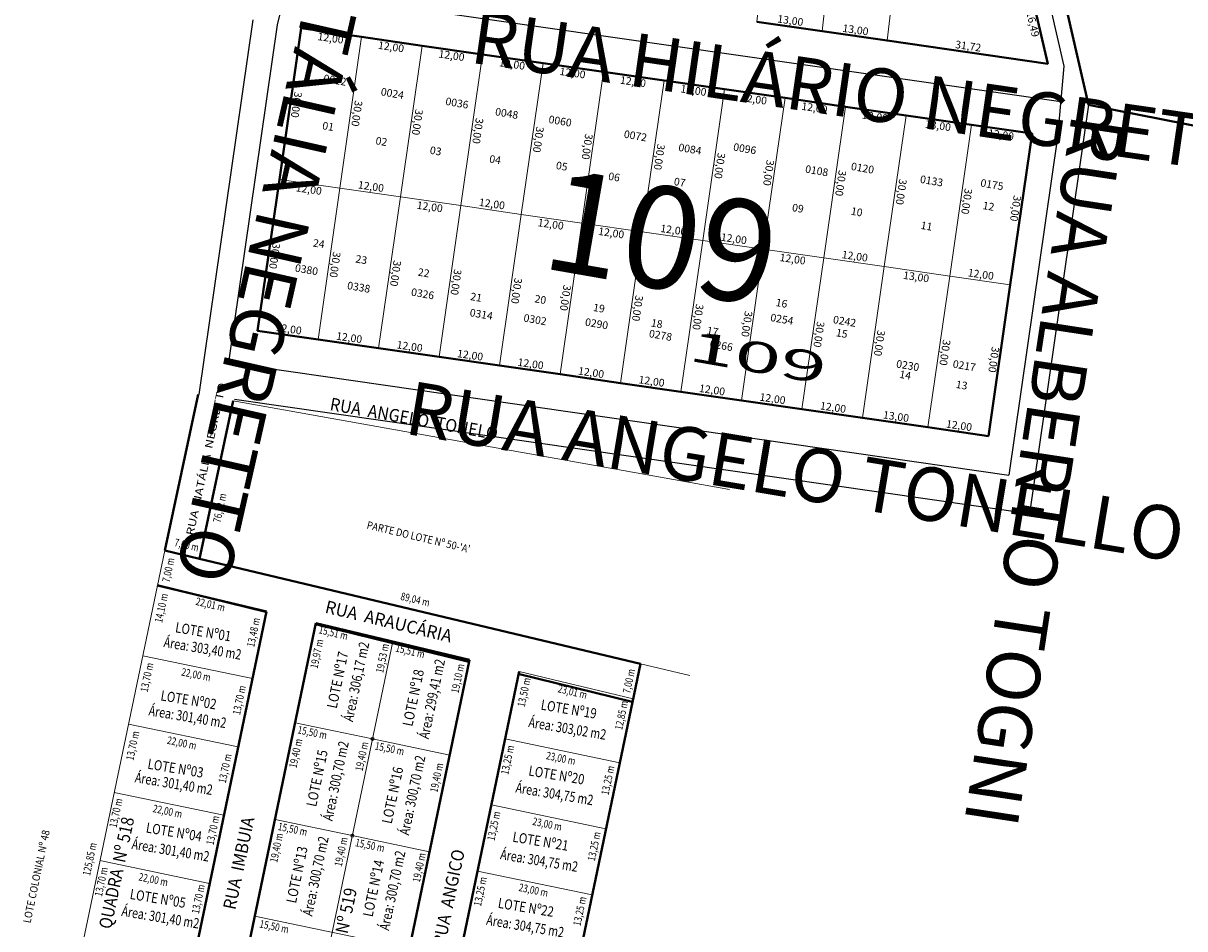
# Model space of a CAD drawing. Units: metres. Extents: x 344892 to 350832, y 7014574 to 7018779.
# Drawn here: x 345845 to 346073, y 7016142 to 7016320 of the extents above; entities that cross this region are included whole.
import ezdxf
from ezdxf.enums import TextEntityAlignment as Align

# ---------------------------------------------------------------- set-up
doc = ezdxf.new("R2010")
doc.units = ezdxf.units.M
doc.header["$MEASUREMENT"] = 0
doc.linetypes.add('CONTINUO', pattern=[0])
doc.layers.get('0').update_dxf_attribs({"lineweight": 35})
for name, color, linetype in [('POLIG_EIXO_RUA', 1, 'Continuous'), ('SEG_RUA', 129, 'Continuous'), ('TG', 7, 'CONTINUO')]:
    doc.layers.add(name, color=color, linetype=linetype)
doc.layers.add('POLIG_LOTE', color=210, linetype='Continuous', lineweight=15)
doc.layers.add('POLIG_QUADRA', color=160, linetype='Continuous', lineweight=40)
doc.styles.add('DCADTXTSTYLE4', font='arial.ttf', dxfattribs={"height": 20})
doc.styles.add('ROMANS', font='ROMANS.SHX')
doc.styles.get("Standard").update_dxf_attribs({"font": 'times.ttf', "width": 2, "height": 6})
doc.styles.add('tGTimes New Roman181', font='times.ttf', dxfattribs={"height": 0.0025})
doc.styles.add('tGTimes New Roman182', font='times.ttf', dxfattribs={"height": 0.0025})
doc.styles.add('tGTimes New Roman183', font='times.ttf', dxfattribs={"height": 0.003})
doc.styles.add('tGTimes New Roman184', font='times.ttf', dxfattribs={"height": 0.003})
doc.styles.add('tGTimes New Roman185', font='times.ttf', dxfattribs={"height": 0.0025})
doc.styles.add('tGTimes New Roman187', font='times.ttf', dxfattribs={"height": 0.0025})
doc.styles.add('tGTimes New Roman188', font='times.ttf', dxfattribs={"height": 0.0025})
doc.styles.add('tGTimes New Roman192', font='times.ttf', dxfattribs={"height": 0.0025})
doc.styles.add('tGTimes New Roman193', font='times.ttf', dxfattribs={"height": 0.0025})
doc.styles.add('tGTimes New Roman194', font='times.ttf', dxfattribs={"height": 0.0025})
doc.styles.add('tGTimes New Roman195', font='times.ttf', dxfattribs={"height": 0.0025})
doc.styles.add('tGTimes New Roman196', font='times.ttf', dxfattribs={"height": 0.0025})
doc.styles.add('tGTimes New Roman197', font='times.ttf', dxfattribs={"height": 0.0025})
doc.styles.add('tGTimes New Roman198', font='times.ttf', dxfattribs={"height": 0.0025})
doc.styles.add('tGTimes New Roman199', font='times.ttf', dxfattribs={"height": 0.0025})
doc.styles.add('tGTimes New Roman200', font='times.ttf', dxfattribs={"height": 0.0025})
doc.styles.add('tGTimes New Roman201', font='times.ttf', dxfattribs={"height": 0.003})
doc.styles.add('tGTimes New Roman208', font='times.ttf', dxfattribs={"height": 0.006})
doc.styles.add('tGTimes New Roman209', font='times.ttf', dxfattribs={"height": 0.0025})
doc.styles.add('tGTimes New Roman210', font='times.ttf', dxfattribs={"height": 0.0025})
doc.styles.add('tGTimes New Roman211', font='times.ttf', dxfattribs={"height": 0.0025})
doc.styles.add('tGTimes New Roman212', font='times.ttf', dxfattribs={"height": 0.0025})
doc.styles.add('tGTimes New Roman213', font='times.ttf', dxfattribs={"height": 0.0025})
doc.styles.add('tGTimes New Roman214', font='times.ttf', dxfattribs={"height": 0.0025})
doc.styles.add('tGTimes New Roman215', font='times.ttf', dxfattribs={"height": 0.0025})
doc.styles.add('tGTimes New Roman216', font='times.ttf', dxfattribs={"height": 0.0025})
doc.styles.add('tGTimes New Roman217', font='times.ttf', dxfattribs={"height": 0.0025})
doc.styles.add('tGTimes New Roman219', font='times.ttf', dxfattribs={"height": 0.0025})
doc.styles.add('tGTimes New Roman220', font='times.ttf', dxfattribs={"height": 0.003})
doc.styles.add('tGTimes New Roman221', font='times.ttf', dxfattribs={"height": 0.004})
doc.styles.add('tGTimes New Roman222', font='times.ttf', dxfattribs={"height": 0.003})
doc.styles.add('tGTimes New Roman223', font='times.ttf', dxfattribs={"height": 0.003})
doc.styles.add('tGTimes New Roman224', font='times.ttf', dxfattribs={"height": 0.003})
doc.styles.add('tGTimes New Roman225', font='times.ttf', dxfattribs={"height": 0.003})
doc.styles.add('tGTimes New Roman226', font='times.ttf', dxfattribs={"height": 0.003})
doc.styles.add('tGTimes New Roman229', font='times.ttf', dxfattribs={"height": 0.003})
doc.styles.add('tGTimes New Roman230', font='times.ttf', dxfattribs={"height": 0.003})
doc.styles.add('tGTimes New Roman242', font='times.ttf', dxfattribs={"height": 0.003})
doc.styles.add('tGTimes New Roman253', font='times.ttf', dxfattribs={"height": 0.003})
doc.styles.add('tGTimes New Roman254', font='times.ttf', dxfattribs={"height": 0.003})
doc.styles.add('tGTimes New Roman255', font='times.ttf', dxfattribs={"height": 0.003})
doc.styles.add('tGTimes New Roman258', font='times.ttf', dxfattribs={"height": 0.004})
doc.styles.add('tGTimes New Roman259', font='times.ttf', dxfattribs={"height": 0.004})
doc.styles.add('tGTimes New Roman260', font='times.ttf', dxfattribs={"height": 0.004})
doc.styles.add('tGTimes New Roman261', font='times.ttf', dxfattribs={"height": 0.004})
doc.styles.add('tGTimes New Roman264', font='times.ttf', dxfattribs={"height": 0.004})
doc.styles.add('tGTimes New Roman268', font='times.ttf', dxfattribs={"height": 0.004})
doc.styles.add('tGTimes New Roman269', font='times.ttf', dxfattribs={"height": 0.004})
doc.styles.add('tGTimes New Roman276', font='times.ttf', dxfattribs={"height": 0.004})
doc.styles.add('tGTimes New Roman277', font='times.ttf', dxfattribs={"height": 0.004})
doc.styles.add('tGTimes New Roman278', font='times.ttf', dxfattribs={"height": 0.004})
doc.styles.add('tGTimes New Roman279', font='times.ttf', dxfattribs={"height": 0.004})
doc.styles.add('tGTimes New Roman281', font='times.ttf', dxfattribs={"height": 0.003})
doc.styles.add('tGTimes New Roman282', font='times.ttf', dxfattribs={"height": 0.003})
doc.styles.add('tGTimes New Roman283', font='times.ttf', dxfattribs={"height": 0.003})
doc.styles.add('tGTimes New Roman284', font='times.ttf', dxfattribs={"height": 0.003})
doc.styles.add('tGTimes New Roman285', font='times.ttf', dxfattribs={"height": 0.003})
doc.styles.add('tGTimes New Roman286', font='times.ttf', dxfattribs={"height": 0.003})
doc.styles.add('tGTimes New Roman287', font='times.ttf', dxfattribs={"height": 0.003})
doc.styles.add('tGTimes New Roman288', font='times.ttf', dxfattribs={"height": 0.003})
doc.styles.add('tGTimes New Roman289', font='times.ttf', dxfattribs={"height": 0.003})
doc.styles.add('tGTimes New Roman299', font='times.ttf', dxfattribs={"height": 0.003})
doc.styles.add('tGTimes New Roman302', font='times.ttf', dxfattribs={"height": 0.004})
doc.styles.add('tGTimes New Roman309', font='times.ttf', dxfattribs={"height": 0.004})
doc.styles.add('tGTimes New Roman310', font='times.ttf', dxfattribs={"height": 0.004})
doc.styles.add('tGTimes New Roman311', font='times.ttf', dxfattribs={"height": 0.004})
doc.styles.add('tGTimes New Roman312', font='times.ttf', dxfattribs={"height": 0.004})
doc.styles.add('tGTimes New Roman313', font='times.ttf', dxfattribs={"height": 0.003})
doc.styles.add('tGTimes New Roman314', font='times.ttf', dxfattribs={"height": 0.003})
doc.styles.add('tGTimes New Roman315', font='times.ttf', dxfattribs={"height": 0.003})
doc.styles.add('tGTimes New Roman316', font='times.ttf', dxfattribs={"height": 0.004})
doc.styles.add('tGTimes New Roman317', font='times.ttf', dxfattribs={"height": 0.004})
doc.styles.add('tGTimes New Roman318', font='times.ttf', dxfattribs={"height": 0.003})
doc.styles.add('tGTimes New Roman320', font='times.ttf', dxfattribs={"height": 0.003})
doc.styles.add('tGTimes New Roman321', font='times.ttf', dxfattribs={"height": 0.003})
doc.styles.add('tGTimes New Roman322', font='times.ttf', dxfattribs={"height": 0.004})
doc.styles.add('tGTimes New Roman359', font='times.ttf', dxfattribs={"height": 0.002})
doc.styles.add('tGTimes New Roman360', font='times.ttf', dxfattribs={"height": 0.003})
doc.styles.add('tGTimes New Roman362', font='times.ttf', dxfattribs={"height": 0.003})
doc.styles.add('tGTimes New Roman363', font='times.ttf', dxfattribs={"height": 0.003})
doc.styles.add('tGTimes New Roman370', font='times.ttf', dxfattribs={"height": 0.005})
doc.styles.add('tGTimes New Roman372', font='times.ttf', dxfattribs={"height": 0.005})
doc.styles.add('tGTimes New Roman375', font='times.ttf', dxfattribs={"height": 0.003})
doc.styles.add('tGTimes New Roman376', font='times.ttf', dxfattribs={"height": 0.003})
doc.styles.add('tGTimes New Roman379', font='times.ttf', dxfattribs={"height": 0.005})
doc.styles.add('tGTimes New Roman381', font='times.ttf', dxfattribs={"height": 0.005})
doc.styles.add('tGTimes New Roman382', font='times.ttf', dxfattribs={"height": 0.005})

# ---------------------------------------------------------------- blocks, each defined once
blk = doc.blocks.new('SIMB_BOLINHA')
at = {"color": 0, "linetype": 'Continuous'}
blk.add_circle((0, 0), 0.3, dxfattribs=at)
at = {"color": 0}
blk.add_point((0, 0), dxfattribs=at)
for tag in ['desc:', 'cota:', 'pto:']:
    blk.add_attdef(tag, (0, 0), '', height=1)

msp = doc.modelspace()

# ---------------------------------------------------------------- linework, layer by layer
at = {"layer": 'POLIG_EIXO_RUA', "elevation": -1576.649}
for points in [[(346014.303, 7016433.596), (346027.299, 7016406.278), (346049.159, 7016311.143), (346047.928, 7016297.176), (346038.375, 7016230.86)], [(345910.092, 7016382.352), (345898.1, 7016333.407), (345894.65, 7016319.257), (345885.096, 7016252.941)], [(346048.543, 7016304.159), (345896.316, 7016326.089)], [(345885.096, 7016252.941), (346038.375, 7016230.86)]]:
    msp.add_lwpolyline(points, dxfattribs=at)
at = {"layer": 'POLIG_LOTE', "elevation": -1576.649}
for points in [[(346130.613, 7016288.409), (346148.114, 7016379.147), (346124.627, 7016455.698), (346105.244, 7016446.166), (346109.807, 7016437.824), (346089.045, 7016429.286), (346085.713, 7016436.562), (346072.247, 7016429.941), (346058.781, 7016423.319), (346045.316, 7016416.697), (346029.742, 7016409.039), (346053.981, 7016303.55)], [(346001.712, 7016317.978), (346004.909, 7016347.116), (345992.342, 7016351.772), (345988.837, 7016319.833)], [(346014.427, 7016316.146), (346016.253, 7016331.311), (346017.476, 7016342.46), (346004.909, 7016347.116), (346001.712, 7016317.978)], [(346016.253, 7016331.311), (346042.282, 7016327.673), (346045.975, 7016311.601), (346014.427, 7016316.146)], [(345911.256, 7016316.864), (345906.979, 7016287.171), (345895.101, 7016288.882), (345899.379, 7016318.575)], [(345923.134, 7016315.153), (345918.856, 7016285.46), (345906.979, 7016287.171), (345911.256, 7016316.864)], [(345935.011, 7016313.442), (345930.734, 7016283.749), (345918.856, 7016285.46), (345923.134, 7016315.153)], [(345946.889, 7016311.731), (345942.611, 7016282.038), (345930.734, 7016283.749), (345935.011, 7016313.442)], [(345958.766, 7016310.02), (345954.488, 7016280.327), (345942.611, 7016282.038), (345946.889, 7016311.731)], [(345970.643, 7016308.309), (345966.366, 7016278.616), (345954.488, 7016280.327), (345958.766, 7016310.02)], [(345978.243, 7016276.905), (345982.521, 7016306.598), (345970.643, 7016308.309), (345966.366, 7016278.616)], [(345994.398, 7016304.887), (345990.121, 7016275.194), (345978.243, 7016276.905), (345982.521, 7016306.598)], [(346006.276, 7016303.176), (346001.998, 7016273.483), (345990.121, 7016275.194), (345994.398, 7016304.887)], [(346018.153, 7016301.465), (346013.875, 7016271.771), (346001.998, 7016273.483), (346006.276, 7016303.176)], [(346031.02, 7016299.611), (346026.742, 7016269.918), (346013.875, 7016271.771), (346018.153, 7016301.465)], [(346038.62, 7016268.207), (346042.897, 7016297.9), (346031.02, 7016299.611), (346026.742, 7016269.918)], [(345902.701, 7016257.477), (345906.979, 7016287.171), (345895.101, 7016288.882), (345890.824, 7016259.188)], [(345914.579, 7016255.766), (345918.856, 7016285.46), (345906.979, 7016287.171), (345902.701, 7016257.477)], [(345926.456, 7016254.055), (345930.734, 7016283.749), (345918.856, 7016285.46), (345914.579, 7016255.766)], [(345938.333, 7016252.344), (345942.611, 7016282.038), (345930.734, 7016283.749), (345926.456, 7016254.055)], [(345950.211, 7016250.633), (345954.488, 7016280.327), (345942.611, 7016282.038), (345938.333, 7016252.344)], [(345962.088, 7016248.922), (345966.366, 7016278.616), (345954.488, 7016280.327), (345950.211, 7016250.633)], [(345973.966, 7016247.211), (345978.243, 7016276.905), (345966.366, 7016278.616), (345962.088, 7016248.922)], [(345985.843, 7016245.5), (345990.121, 7016275.194), (345978.243, 7016276.905), (345973.966, 7016247.211)], [(345997.72, 7016243.789), (346001.998, 7016273.483), (345990.121, 7016275.194), (345985.843, 7016245.5)], [(346009.598, 7016242.078), (346013.875, 7016271.771), (346001.998, 7016273.483), (345997.72, 7016243.789)], [(346022.465, 7016240.224), (346026.742, 7016269.918), (346013.875, 7016271.771), (346009.598, 7016242.078)], [(346038.62, 7016268.207), (346026.742, 7016269.918), (346022.465, 7016240.224), (346034.342, 7016238.513)]]:
    msp.add_lwpolyline(points, close=True, dxfattribs=at)
at = {"layer": 'POLIG_LOTE'}
for points in [[(345886.031, 7016245.453, -785.596), (345983.485, 7016228.024, -785.596)], [(345872.576, 7016216.031, -785.596), (345871.145, 7016209.176, -785.596)], [(345871.145, 7016209.176, -785.596), (345846.872, 7016092.835, 5.458)], [(345897.532, 7016103.08, -785.596), (345917.371, 7016198.167, -785.596)], [(345889.802, 7016190.88, -785.596), (345868.266, 7016195.373, -785.596)], [(345966.001, 7016193.782, -785.596), (345975.729, 7016191.465, -785.596)], [(345942.187, 7016192.257, -785.596), (345964.571, 7016186.927, -785.596)], [(345887.004, 7016177.468, -785.596), (345865.467, 7016181.962, -785.596)], [(345898.208, 7016182.21, -785.596), (345913.381, 7016179.044, -785.596)], [(345913.381, 7016179.044, -785.596), (345928.555, 7016175.878, -785.596)], [(345939.431, 7016179.044, -785.596), (345961.946, 7016174.346, -785.596)], [(345884.205, 7016164.057, -785.596), (345862.669, 7016168.551, -785.596)], [(345936.724, 7016166.073, -785.596), (345959.239, 7016161.375, -785.596)], [(345894.246, 7016163.219, -785.596), (345909.419, 7016160.053, -785.596)], [(345909.419, 7016160.053, -785.596), (345924.592, 7016156.887, -785.596)], [(345881.407, 7016150.646, -785.596), (345859.871, 7016155.139, -785.596)], [(345934.018, 7016153.102, -785.596), (345956.533, 7016148.405, -785.596)], [(345890.284, 7016144.228, -785.596), (345920.63, 7016137.896, -785.596)]]:
    msp.add_polyline3d(points, dxfattribs=at)
at = {"layer": 'POLIG_QUADRA', "elevation": -1576.649}
for points in [[(346111.726, 7016473.87), (346124.627, 7016455.698), (346148.114, 7016379.147), (346130.613, 7016288.409), (346053.981, 7016303.55), (346029.742, 7016409.039), (346020.579, 7016429.049), (346036.152, 7016436.707), (346049.618, 7016443.329), (346063.083, 7016449.95), (346076.549, 7016456.572), (346094.676, 7016465.486)], [(346034.342, 7016238.513), (346038.62, 7016268.207), (346042.897, 7016297.9), (346031.02, 7016299.611), (346018.153, 7016301.465), (346006.276, 7016303.176), (345994.398, 7016304.887), (345982.521, 7016306.598), (345970.643, 7016308.309), (345958.766, 7016310.02), (345946.889, 7016311.731), (345935.011, 7016313.442), (345923.134, 7016315.153), (345911.256, 7016316.864), (345899.379, 7016318.575), (345895.101, 7016288.882), (345890.824, 7016259.188), (345902.701, 7016257.477), (345914.579, 7016255.766), (345926.456, 7016254.055), (345938.333, 7016252.344), (345950.211, 7016250.633), (345962.088, 7016248.922), (345973.966, 7016247.211), (345985.843, 7016245.5), (345997.72, 7016243.789), (346009.598, 7016242.078), (346022.465, 7016240.224)]]:
    msp.add_lwpolyline(points, close=True, dxfattribs=at)
msp.add_lwpolyline([(345988.837, 7016319.833), (346001.712, 7016317.978), (346014.427, 7016316.146), (346045.975, 7016311.601), (346042.282, 7016327.673)], dxfattribs=at)
at = {"layer": 'POLIG_QUADRA', "elevation": -785.596, "flags": 128}
msp.add_lwpolyline([(345872.576, 7016216.031), (345879.385, 7016214.409)], dxfattribs=at)
at = {"layer": 'POLIG_QUADRA'}
for points in [[(345879.139, 7016246.686, -785.596), (345872.576, 7016216.031, -785.596)], [(345886.031, 7016245.453, -785.596), (345879.385, 7016214.409, 22.003)], [(345879.385, 7016214.409, 22.003), (345966.001, 7016193.782, -785.596)], [(345871.095, 7016209.245, -1576.649), (345892.467, 7016203.986, -1576.649)], [(345871.145, 7016209.176, -785.596), (345892.555, 7016204.077, -785.596)], [(345892.555, 7016204.077, -785.596), (345869.704, 7016094.554, -785.596)], [(345882.359, 7016106.246, -785.596), (345902.287, 7016201.759, -785.596)], [(345902.181, 7016201.596, -1576.649), (345932.295, 7016194.186, -1576.649)], [(345902.287, 7016201.759, -785.596), (345932.456, 7016194.575, -785.596)], [(345932.456, 7016194.575, -785.596), (345912.705, 7016099.914, -785.596)], [(345966.001, 7016193.782, -785.596), (345940.283, 7016070.521, -785.596)], [(345942.187, 7016192.257, -785.596), (345920.452, 7016088.082, -785.596)], [(345942.009, 7016191.796, -1576.649), (345964.352, 7016186.298, -1576.649)]]:
    msp.add_polyline3d(points, dxfattribs=at)
at = {"layer": 'SEG_RUA'}
for p, q in [((345879.369, 7016246.694, -1576.649), (345889.965, 7016320.252, -1576.649)), ((346053.981, 7016303.55, -1576.649), (346042.407, 7016223.207, -1576.649)), ((346042.407, 7016223.207, -1576.649), (345886.315, 7016245.693, -1576.649))]:
    msp.add_line(p, q, dxfattribs=at)

# ---------------------------------------------------------------- block references
at = {"layer": 'POLIG_LOTE', "rotation": 350.5363403838482}
for p in [(345913.381, 7016179.044, -785.596), (345909.419, 7016160.053, -785.596)]:
    msp.add_blockref('SIMB_BOLINHA', p, dxfattribs=at)

# ---------------------------------------------------------------- texts
at = {"layer": 'TG', "lineweight": 0}
for s, rotation, p in [('RUA NATÁLIA NEGRETTO', 257.25775, (345911.186, 7016372.681, -1576.649)), ('RUA HILÁRIO NEGRETTO', 351.76339, (345932.235, 7016311.863, -1576.649)), ('RUA ALBERTO TOGNI', 261.34657, (346050.785, 7016302.069, -1576.649)), ('RUA ANGELO TONELLO', 350.55955, (345919.358, 7016239.016, -1576.649))]:
    msp.add_text(s, height=10.5, rotation=rotation, dxfattribs=at).set_placement(p)
at = {"layer": 'TG', "style": 'ROMANS'}
for s, rotation, p in [('13,00', 351.80244, (345995.274, 7016318.905, -1576.649)), ('13,00', 351.80244, (346008.069, 7016317.062, -1576.649)), ('31,72', 351.80244, (346030.201, 7016313.874, -1576.649)), ('30,00', 261.80244, (345897.24, 7016303.729, -1576.649)), ('30,00', 261.80244, (345909.118, 7016302.018, -1576.649)), ('30,00', 261.80244, (345920.995, 7016300.307, -1576.649)), ('30,00', 261.80244, (345932.872, 7016298.595, -1576.649)), ('30,00', 261.80244, (345944.75, 7016296.884, -1576.649)), ('30,00', 261.80244, (345968.505, 7016293.462, -1576.649)), ('30,00', 261.80244, (345980.382, 7016291.751, -1576.649)), ('12,00', 351.80244, (345912.917, 7016286.315, -1576.649)), ('30,00', 261.80244, (346004.137, 7016288.329, -1576.649)), ('30,00', 261.80244, (346016.014, 7016286.618, -1576.649)), ('30,00', 261.80244, (346028.881, 7016284.765, -1576.649)), ('12,00', 351.80244, (345936.672, 7016282.893, -1576.649)), ('12,00', 351.80244, (345972.304, 7016277.76, -1576.649)), ('12,00', 351.80244, (345984.182, 7016276.049, -1576.649)), ('30,00', 261.80244, (345892.963, 7016274.035, -1576.649)), ('12,00', 351.80244, (346007.937, 7016272.627, -1576.649)), ('30,00', 261.80244, (345904.84, 7016272.324, -1576.649)), ('30,00', 261.80244, (345916.717, 7016270.613, -1576.649)), ('30,00', 261.80244, (345928.595, 7016268.902, -1576.649)), ('12,00', 351.80244, (346032.681, 7016269.062, -1576.649)), ('30,00', 261.80244, (345940.472, 7016267.191, -1576.649)), ('30,00', 261.80244, (345964.227, 7016263.769, -1576.649)), ('30,00', 261.80244, (345976.104, 7016262.058, -1576.649)), ('12,00', 351.80244, (345896.763, 7016258.333, -1576.649)), ('30,00', 261.80244, (345999.859, 7016258.636, -1576.649)), ('30,00', 261.80244, (346011.736, 7016256.925, -1576.649)), ('12,00', 351.80244, (345908.64, 7016256.622, -1576.649)), ('12,00', 351.80244, (345920.517, 7016254.911, -1576.649)), ('30,00', 261.80244, (346024.604, 7016255.071, -1576.649)), ('12,00', 351.80244, (345932.395, 7016253.2, -1576.649)), ('12,00', 351.80244, (345944.272, 7016251.489, -1576.649)), ('12,00', 351.80244, (345956.149, 7016249.778, -1576.649)), ('12,00', 351.80244, (345968.027, 7016248.067, -1576.649)), ('12,00', 351.80244, (345979.904, 7016246.356, -1576.649)), ('12,00', 351.80244, (345991.782, 7016244.645, -1576.649)), ('12,00', 351.80244, (346003.659, 7016242.934, -1576.649)), ('13,00', 351.80244, (346016.031, 7016241.151, -1576.649)), ('12,00', 351.80244, (346028.404, 7016239.369, -1576.649))]:
    msp.add_text(s, height=1.5, rotation=rotation, dxfattribs=at).set_placement(p, align=Align.BOTTOM_CENTER)
for s, rotation, p in [('16,49', 282.94011, (346043.804, 7016319.562, -1576.649)), ('12,00', 351.80244, (345905.27, 7016317.39, -1576.649)), ('12,00', 351.80244, (345917.148, 7016315.679, -1576.649)), ('12,00', 351.80244, (345929.025, 7016313.968, -1576.649)), ('12,00', 351.80244, (345940.902, 7016312.257, -1576.649)), ('12,00', 351.80244, (345952.78, 7016310.546, -1576.649)), ('12,00', 351.80244, (345964.657, 7016308.835, -1576.649)), ('12,00', 351.80244, (345976.535, 7016307.124, -1576.649)), ('12,00', 351.80244, (345988.412, 7016305.413, -1576.649)), ('12,00', 351.80244, (346000.289, 7016303.702, -1576.649)), ('12,00', 351.80244, (346012.167, 7016301.991, -1576.649)), ('13,00', 351.80244, (346024.539, 7016300.208, -1576.649)), ('30,00', 261.80244, (345956.297, 7016295.221, -1576.649)), ('12,00', 351.80244, (346036.911, 7016298.426, -1576.649)), ('30,00', 261.80244, (345991.929, 7016290.088, -1576.649)), ('12,00', 351.80244, (345900.993, 7016287.696, -1576.649)), ('12,00', 351.80244, (345924.747, 7016284.274, -1576.649)), ('30,00', 261.80244, (346040.429, 7016283.101, -1576.649)), ('12,00', 351.80244, (345948.502, 7016280.852, -1576.649)), ('12,00', 351.80244, (345960.38, 7016279.141, -1576.649)), ('12,00', 351.80244, (345996.012, 7016274.008, -1576.649)), ('13,00', 351.80244, (346020.261, 7016270.515, -1576.649)), ('30,00', 261.80244, (345952.02, 7016265.527, -1576.649)), ('30,00', 261.80244, (345987.652, 7016260.394, -1576.649)), ('30,00', 261.80244, (346036.151, 7016253.408, -1576.649))]:
    msp.add_text(s, height=1.5, rotation=rotation, dxfattribs=at).set_placement(p, align=Align.TOP_CENTER)
for s, p in [('0012', (345903.656, 7016308.051, -1576.649)), ('0024', (345914.926, 7016305.435, -1576.649)), ('0036', (345927.624, 7016303.546, -1576.649)), ('0048', (345937.381, 7016301.52, -1576.649)), ('01', (345903.434, 7016298.774, -1576.649)), ('0060', (345947.876, 7016300.011, -1576.649)), ('0072', (345962.655, 7016297.113, -1576.649)), ('02', (345913.897, 7016295.812, -1576.649)), ('03', (345924.552, 7016293.954, -1576.649)), ('0084', (345973.37, 7016294.508, -1576.649)), ('0096', (345984.133, 7016294.579, -1576.649)), ('04', (345936.232, 7016292.249, -1576.649)), ('05', (345949.316, 7016290.965, -1576.649)), ('0108', (345998.263, 7016290.253, -1576.649)), ('0120', (346007.259, 7016290.778, -1576.649)), ('06', (345959.592, 7016288.84, -1576.649)), ('07', (345972.477, 7016287.811, -1576.649)), ('0133', (346020.82, 7016288.259, -1576.649)), ('0175', (346032.68, 7016287.526, -1576.649)), ('08', (345984.177, 7016283.645, -1576.649)), ('09', (345995.685, 7016282.7, -1576.649)), ('12', (346033.126, 7016283.099, -1576.649)), ('10', (346007.244, 7016281.987, -1576.649)), ('11', (346020.941, 7016279.204, -1576.649)), ('24', (345901.604, 7016275.748, -1576.649)), ('23', (345909.948, 7016272.608, -1576.649)), ('0380', (345898.066, 7016270.827, -1576.649)), ('22', (345922.2, 7016270.026, -1576.649)), ('0338', (345908.322, 7016267.395, -1576.649)), ('0326', (345920.871, 7016266.098, -1576.649)), ('21', (345932.502, 7016265.23, -1576.649)), ('20', (345945.114, 7016264.785, -1576.649)), ('0314', (345932.386, 7016262.073, -1576.649)), ('19', (345956.621, 7016263.086, -1576.649)), ('16', (345992.485, 7016264.057, -1576.649)), ('0302', (345942.956, 7016261.022, -1576.649)), ('0290', (345955.032, 7016260.214, -1576.649)), ('18', (345967.978, 7016260.05, -1576.649)), ('0254', (345991.423, 7016261.107, -1576.649)), ('0242', (346003.729, 7016260.703, -1576.649)), ('0278', (345967.581, 7016257.953, -1576.649)), ('17', (345978.933, 7016258.531, -1576.649)), ('15', (346004.306, 7016258.125, -1576.649)), ('0266', (345979.524, 7016255.943, -1576.649)), ('0230', (346016.136, 7016252.01, -1576.649)), ('0217', (346027.241, 7016251.985, -1576.649)), ('14', (346016.76, 7016249.952, -1576.649)), ('13', (346027.841, 7016247.979, -1576.649))]:
    msp.add_text(s, height=1.5, rotation=350.1084, dxfattribs=at).set_placement(p)
at = {"layer": 'TG', "style": 'DCADTXTSTYLE4'}
msp.add_text('109', height=20, rotation=350.1084, dxfattribs=at).set_placement((345970.198, 7016277.537, -1576.649), align=Align.MIDDLE_CENTER)
at = {"layer": 'TG', "width": 2}
msp.add_text('109', height=6, rotation=350.1084, dxfattribs=at).set_placement((345975.13, 7016253.356, -1576.649))
at = {"layer": 'TG', "color": 7}
for s, height, rotation, style, width, p, p2 in [('RUA  NATÁLIA  NEGRETTO', 1.5, 77.89898, 'tGTimes New Roman375', 1.075735, (345878.223, 7016218.895, -785.596), (345884.632, 7016248.788, -785.596)), ('RUA  ANGELO  TONELO', 2.5, 349.8601, 'tGTimes New Roman359', 0.806268, (345904.883, 7016243.618, -785.596), (345937.757, 7016237.738, -785.596)), ('76,72 m', 1.5, 77.91587, 'tGTimes New Roman360', 0.801641, (345883.511, 7016221.389, -785.596), (345884.729, 7016227.08, -785.596)), ("PARTE DO LOTE Nº 50-'A'", 1.5, 346.60453, 'tGTimes New Roman375', 0.807085, (345912.151, 7016220.363, -785.596), (345932.347, 7016215.554, -785.596)), ('7,00 m', 1.5, 346.60453, 'tGTimes New Roman253', 0.789264, (345874.364, 7016216.956, -785.596), (345879.088, 7016215.831, -785.596)), ('7,00 m', 1.5, 78.21473, 'tGTimes New Roman254', 0.789264, (345873.527, 7016209.672, -785.596), (345874.518, 7016214.425, -785.596)), ('14,10 m', 1.5, 78.21473, 'tGTimes New Roman184', 0.801641, (345872.065, 7016201.737, -785.596), (345873.253, 7016207.434, -785.596)), ('22,01 m', 1.5, 346.60453, 'tGTimes New Roman181', 0.801641, (345878.563, 7016205.385, -785.596), (345884.225, 7016204.037, -785.596)), ('89,04 m', 1.5, 346.60453, 'tGTimes New Roman362', 0.801641, (345918.787, 7016206.376, -785.596), (345924.448, 7016205.028, -785.596)), ('RUA  ARAUCÁRIA', 2.5, 346.60453, 'tGTimes New Roman379', 0.805577, (345903.904, 7016203.849, -785.596), (345928.656, 7016197.955, -785.596)), ('LOTE Nº01', 2, 350.53634, 'tGTimes New Roman182', 0.77381, (345874.537, 7016200, -785.596), (345885.439, 7016198.182, -785.596)), ('13,48 m', 1.5, 78.21473, 'tGTimes New Roman183', 0.801641, (345890.139, 7016196.961, -785.596), (345891.328, 7016202.659, -785.596)), ('Área: 303,40 m2', 2, 350.53634, 'tGTimes New Roman278', 0.772266, (345872.274, 7016197.105, -785.596), (345887.455, 7016194.574, -785.596)), ('15,51 m', 1.5, 346.60454, 'tGTimes New Roman210', 0.801641, (345902.699, 7016199.808, -785.596), (345908.361, 7016198.46, -785.596)), ('19,97 m', 1.5, 78.21472, 'tGTimes New Roman283', 0.801641, (345902.587, 7016192.75, -785.596), (345903.776, 7016198.447, -785.596)), ('Área: 306,17 m2', 2, 78.16967, 'tGTimes New Roman302', 0.796449, (345909.528, 7016182.315, -785.596), (345912.782, 7016197.851, -785.596)), ('19,53 m', 1.5, 78.21473, 'tGTimes New Roman285', 0.801641, (345915.466, 7016191.878, -785.596), (345916.654, 7016197.575, -785.596)), ('15,51 m', 1.5, 346.60453, 'tGTimes New Roman211', 0.801641, (345917.784, 7016196.216, -785.596), (345923.445, 7016194.868, -785.596)), ('LOTE Nº17', 2, 78.16967, 'tGTimes New Roman316', 0.790681, (345906.344, 7016184.902, -785.596), (345908.66, 7016195.957, -785.596)), ('13,70 m', 1.5, 78.21473, 'tGTimes New Roman194', 0.801641, (345869.226, 7016188.13, -785.596), (345870.414, 7016193.827, -785.596)), ('22,00 m', 1.5, 348.21473, 'tGTimes New Roman185', 0.801641, (345875.747, 7016191.52, -785.596), (345881.444, 7016190.332, -785.596)), ('Área: 299,41 m2', 2, 78.16967, 'tGTimes New Roman322', 0.796449, (345924.408, 7016178.927, -785.596), (345927.662, 7016194.462, -785.596)), ('19,10 m', 1.5, 78.21472, 'tGTimes New Roman284', 0.801641, (345930.267, 7016187.914, -785.596), (345931.456, 7016193.612, -785.596)), ('LOTE Nº18', 2, 78.16967, 'tGTimes New Roman314', 0.790681, (345921.203, 7016181.383, -785.596), (345923.518, 7016192.437, -785.596)), ('13,50 m', 1.5, 78.21473, 'tGTimes New Roman219', 0.801641, (345943.274, 7016185.206, -785.596), (345944.462, 7016190.903, -785.596)), ('7,00 m', 1.5, 78.21473, 'tGTimes New Roman255', 0.789264, (345963.98, 7016187.857, -785.596), (345964.972, 7016192.61, -785.596)), ('LOTE Nº02', 2, 350.53634, 'tGTimes New Roman258', 0.77381, (345871.664, 7016186.63, -785.596), (345882.567, 7016184.813, -785.596)), ('13,70 m', 1.5, 78.21473, 'tGTimes New Roman201', 0.801641, (345887.364, 7016183.657, -785.596), (345888.552, 7016189.354, -785.596)), ('23,01 m', 1.5, 346.60453, 'tGTimes New Roman217', 0.801641, (345949.665, 7016188.235, -785.596), (345955.326, 7016186.887, -785.596)), ('Área: 301,40 m2', 2, 350.53634, 'tGTimes New Roman277', 0.772266, (345869.328, 7016183.683, -785.596), (345884.51, 7016181.153, -785.596)), ('LOTE Nº19', 2, 350.53634, 'tGTimes New Roman264', 0.77381, (345946.328, 7016184.813, -785.596), (345957.231, 7016182.995, -785.596)), ('12,85 m', 1.5, 78.21473, 'tGTimes New Roman220', 0.801641, (345962.409, 7016180.688, -785.596), (345963.598, 7016186.385, -785.596)), ('Área: 303,02 m2', 2, 350.53634, 'tGTimes New Roman321', 0.772266, (345943.912, 7016181.382, -785.596), (345959.093, 7016178.851, -785.596)), ('15,50 m', 1.5, 348.21471, 'tGTimes New Roman213', 0.801641, (345898.575, 7016180.158, -785.596), (345904.272, 7016178.97, -785.596)), ('13,70 m', 1.5, 78.21473, 'tGTimes New Roman197', 0.801641, (345866.427, 7016174.719, -785.596), (345867.616, 7016180.416, -785.596)), ('22,00 m', 1.5, 348.21473, 'tGTimes New Roman193', 0.801641, (345872.949, 7016178.109, -785.596), (345878.646, 7016176.921, -785.596)), ('19,40 m', 1.5, 78.21472, 'tGTimes New Roman281', 0.801641, (345898.444, 7016173.212, -785.596), (345899.632, 7016178.909, -785.596)), ('LOTE Nº15', 2, 78.16967, 'tGTimes New Roman315', 0.790681, (345902.32, 7016165.605, -785.596), (345904.635, 7016176.659, -785.596)), ('Área: 300,70 m2', 2, 78.16967, 'tGTimes New Roman209', 0.796449, (345905.505, 7016162.823, -785.596), (345908.759, 7016178.359, -785.596)), ('19,40 m', 1.5, 78.21472, 'tGTimes New Roman286', 0.801641, (345911.421, 7016172.601, -785.596), (345912.61, 7016178.298, -785.596)), ('15,50 m', 1.5, 348.21471, 'tGTimes New Roman212', 0.801641, (345913.748, 7016176.992, -785.596), (345919.445, 7016175.804, -785.596)), ('13,25 m', 1.5, 78.21473, 'tGTimes New Roman222', 0.801641, (345940.045, 7016171.912, -785.596), (345941.234, 7016177.609, -785.596)), ('LOTE Nº03', 2, 350.53634, 'tGTimes New Roman259', 0.77381, (345869.105, 7016173.209, -785.596), (345880.007, 7016171.392, -785.596)), ('13,70 m', 1.5, 78.21473, 'tGTimes New Roman198', 0.801641, (345884.565, 7016170.246, -785.596), (345885.754, 7016175.943, -785.596)), ('Área: 300,70 m2', 2, 78.16967, 'tGTimes New Roman312', 0.796449, (345920.549, 7016160.013, -785.596), (345923.803, 7016175.548, -785.596)), ('23,00 m', 1.5, 348.21474, 'tGTimes New Roman216', 0.801641, (345947.382, 7016175.096, -785.596), (345953.079, 7016173.907, -785.596)), ('Área: 301,40 m2', 2, 350.53634, 'tGTimes New Roman279', 0.772266, (345866.623, 7016170.544, -785.596), (345881.804, 7016168.013, -785.596)), ('LOTE Nº16', 2, 78.16967, 'tGTimes New Roman313', 0.790681, (345917.14, 7016162.26, -785.596), (345919.456, 7016173.314, -785.596)), ('19,40 m', 1.5, 78.21472, 'tGTimes New Roman282', 0.801641, (345926.118, 7016168.438, -785.596), (345927.306, 7016174.135, -785.596)), ('LOTE Nº20', 2, 350.53634, 'tGTimes New Roman318', 0.77381, (345943.915, 7016171.882, -785.596), (345954.818, 7016170.065, -785.596)), ('13,25 m', 1.5, 78.21473, 'tGTimes New Roman223', 0.801641, (345959.744, 7016167.912, -785.596), (345960.932, 7016173.61, -785.596)), ('Área: 304,75 m2', 2, 350.53634, 'tGTimes New Roman221', 0.772266, (345941.384, 7016168.535, -785.596), (345956.565, 7016166.004, -785.596)), ('13,70 m', 1.5, 78.21473, 'tGTimes New Roman196', 0.801641, (345863.121, 7016161.493, -785.596), (345864.31, 7016167.19, -785.596)), ('22,00 m', 1.5, 348.21473, 'tGTimes New Roman195', 0.801641, (345870.151, 7016164.698, -785.596), (345875.848, 7016163.509, -785.596)), ('QUADRA  Nº 518', 2.5, 78.16967, 'tGTimes New Roman370', 0.799464, (345862.054, 7016141.58, -785.596), (345866.628, 7016163.417, -785.596)), ('13,70 m', 1.5, 78.21473, 'tGTimes New Roman199', 0.801641, (345882.155, 7016158.095, -785.596), (345883.343, 7016163.792, -785.596)), ('RUA  IMBUIA', 2.5, 78.21473, 'tGTimes New Roman381', 0.796374, (345886.458, 7016145.358, -785.596), (345890.228, 7016163.424, -785.596)), ('13,25 m', 1.5, 78.21473, 'tGTimes New Roman225', 0.801641, (345937.339, 7016158.942, -785.596), (345938.528, 7016164.639, -785.596)), ('23,00 m', 1.5, 348.21475, 'tGTimes New Roman224', 0.801641, (345944.705, 7016162.178, -785.596), (345950.402, 7016160.99, -785.596)), ('LOTE COLONIAL Nº 48', 1.5, 78.21473, 'tGTimes New Roman376', 0.803473, (345846.227, 7016142.767, -785.596), (345850.024, 7016160.967, -785.596)), ('LOTE Nº04', 2, 350.53634, 'tGTimes New Roman260', 0.77381, (345868.79, 7016160.687, -785.596), (345879.693, 7016158.869, -785.596)), ('15,50 m', 1.5, 348.21471, 'tGTimes New Roman214', 0.801641, (345894.711, 7016161.173, -785.596), (345900.409, 7016159.984, -785.596)), ('LOTE Nº21', 2, 350.53634, 'tGTimes New Roman268', 0.77381, (345940.781, 7016158.878, -785.596), (345951.684, 7016157.061, -785.596)), ('125,85 m', 1.5, 78.21473, 'tGTimes New Roman363', 0.781943, (345857.909, 7016152.081, -785.596), (345859.245, 7016158.486, -785.596)), ('Área: 301,40 m2', 2, 350.53634, 'tGTimes New Roman200', 0.772266, (345865.993, 7016157.464, -785.596), (345881.174, 7016154.933, -785.596)), ('19,40 m', 1.5, 78.21472, 'tGTimes New Roman288', 0.801641, (345894.672, 7016154.67, -785.596), (345895.86, 7016160.368, -785.596)), ('Área: 300,70 m2', 2, 78.16967, 'tGTimes New Roman208', 0.796449, (345901.547, 7016144.125, -785.596), (345904.801, 7016159.66, -785.596)), ('19,40 m', 1.5, 78.21472, 'tGTimes New Roman287', 0.801641, (345907.343, 7016153.888, -785.596), (345908.532, 7016159.585, -785.596)), ('15,50 m', 1.5, 348.21471, 'tGTimes New Roman215', 0.801641, (345909.885, 7016158.007, -785.596), (345915.582, 7016156.818, -785.596)), ('13,25 m', 1.5, 78.21473, 'tGTimes New Roman230', 0.801641, (345957.037, 7016154.942, -785.596), (345958.226, 7016160.639, -785.596)), ('LOTE Nº13', 2, 78.16967, 'tGTimes New Roman311', 0.790681, (345898.354, 7016146.655, -785.596), (345900.669, 7016157.709, -785.596)), ('Área: 300,70 m2', 2, 78.16967, 'tGTimes New Roman309', 0.796449, (345916.623, 7016141.309, -785.596), (345919.878, 7016156.844, -785.596)), ('19,40 m', 1.5, 78.21472, 'tGTimes New Roman289', 0.801641, (345922.675, 7016150.778, -785.596), (345923.864, 7016156.476, -785.596)), ('RUA  ANGICO', 2.5, 78.21473, 'tGTimes New Roman382', 0.799284, (345927.619, 7016138.284, -785.596), (345931.536, 7016157.058, -785.596)), ('Área: 304,75 m2', 2, 350.53634, 'tGTimes New Roman317', 0.772266, (345938.365, 7016155.447, -785.596), (345953.546, 7016152.917, -785.596)), ('LOTE Nº14', 2, 78.16967, 'tGTimes New Roman310', 0.790681, (345913.387, 7016143.981, -785.596), (345915.702, 7016155.035, -785.596)), ('13,70 m', 1.5, 78.21473, 'tGTimes New Roman188', 0.801641, (345860.258, 7016147.991, -785.596), (345861.446, 7016153.688, -785.596)), ('22,00 m', 1.5, 348.21473, 'tGTimes New Roman192', 0.801641, (345867.352, 7016151.287, -785.596), (345873.05, 7016150.098, -785.596)), ('13,25 m', 1.5, 78.21473, 'tGTimes New Roman226', 0.801641, (345934.695, 7016146.084, -785.596), (345935.884, 7016151.782, -785.596)), ('LOTE Nº05', 2, 350.53634, 'tGTimes New Roman261', 0.77381, (345865.626, 7016147.645, -785.596), (345876.529, 7016145.828, -785.596)), ('13,70 m', 1.5, 78.21473, 'tGTimes New Roman187', 0.801641, (345879.291, 7016144.593, -785.596), (345880.48, 7016150.29, -785.596)), ('QUADRA  Nº 519', 2.5, 78.16967, 'tGTimes New Roman372', 0.799464, (345905.789, 7016127.647, -785.596), (345910.363, 7016149.484, -785.596)), ('23,00 m', 1.5, 348.21475, 'tGTimes New Roman242', 0.801641, (345941.999, 7016149.208, -785.596), (345947.696, 7016148.019, -785.596)), ('LOTE Nº22', 2, 350.53634, 'tGTimes New Roman320', 0.77381, (345937.909, 7016145.895, -785.596), (345948.811, 7016144.078, -785.596)), ('13,25 m', 1.5, 78.21473, 'tGTimes New Roman229', 0.801641, (345954.221, 7016142.205, -785.596), (345955.41, 7016147.902, -785.596)), ('Área: 301,40 m2', 2, 350.53634, 'tGTimes New Roman276', 0.772266, (345863.994, 7016144.316, -785.596), (345879.176, 7016141.785, -785.596)), ('Área: 304,75 m2', 2, 350.53634, 'tGTimes New Roman269', 0.772266, (345935.638, 7016142.569, -785.596), (345950.82, 7016140.038, -785.596)), ('15,50 m', 1.5, 348.21471, 'tGTimes New Roman299', 0.801641, (345891.088, 7016142.047, -785.596), (345896.785, 7016140.858, -785.596))]:
    msp.add_text(s, height=height, rotation=rotation, dxfattribs=dict(at, style=style, width=width)).set_placement(p, p2, align=Align.FIT)

doc.saveas('drawing.dxf')
